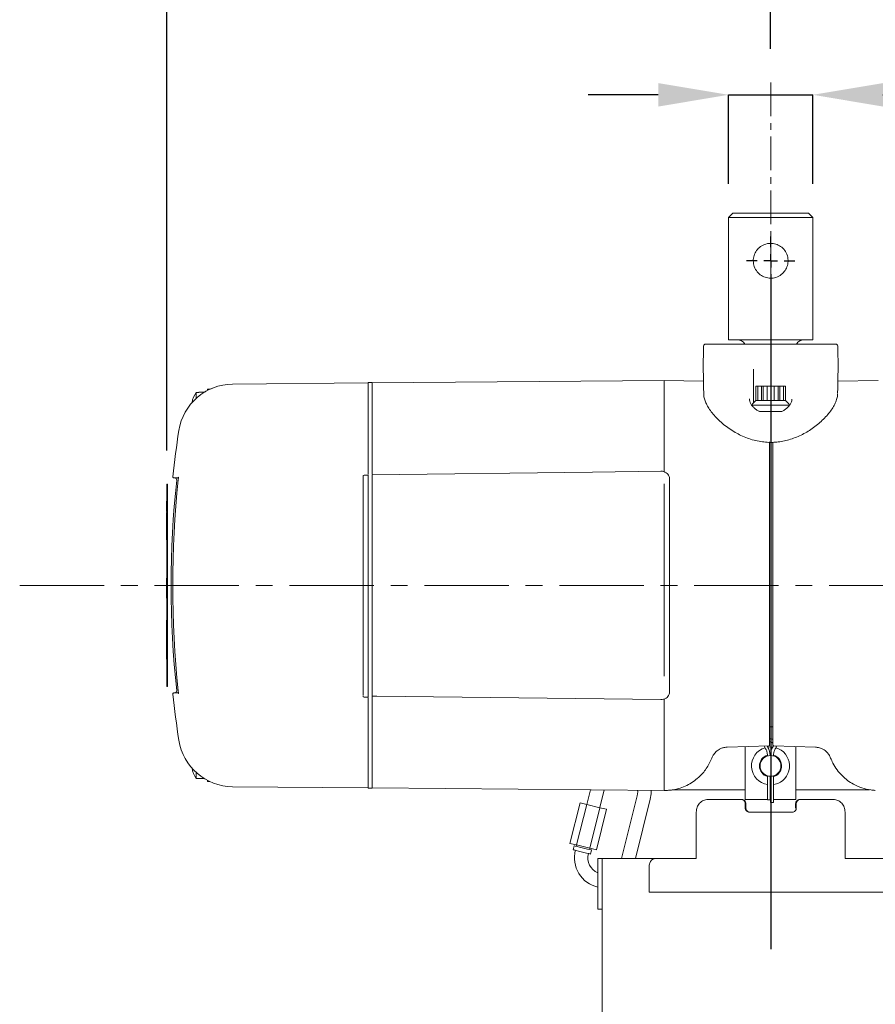
# Model space of a CAD drawing. Units: inches. Extents: x 0 to 130, y 0 to 86.
# Drawn here: x 32 to 45, y 54 to 68 of the extents above; entities that cross this region are included whole.
import ezdxf

# ---------------------------------------------------------------- set-up
doc = ezdxf.new("R2010")
doc.units = ezdxf.units.IN
doc.header["$MEASUREMENT"] = 0
doc.header["$PDSIZE"] = -1
doc.linetypes.add('CENTER', pattern=[2, 1.25, -0.25, 0.25, -0.25])
doc.linetypes.add('CENTERX2', pattern=[0.8, 0.5, -0.1, 0.1, -0.1])
doc.layers.add('SLD-0', color=7, linetype='Continuous')
doc.styles.add('SLDTEXTSTYLE1', font='TXT', dxfattribs={"width": 0.75})
doc.styles.get("Standard").update_dxf_attribs({"font": 'ARIAL.TTF'})
doc.dimstyles.new('SLDDIMSTYLE0', dxfattribs={"dimscale": 8, "dimtxt": 0.125, "dimasz": 0.13, "dimexe": 0, "dimexo": 0.0625, "dimgap": 0.03125, "dimtad": 0, "dimtih": 1, "dimtoh": 1, "dimdec": 4, "dimrnd": 1e-09, "dimzin": 12, "dimdsep": 46, "dimlunit": 5, "dimtxsty": 'SLDTEXTSTYLE1', "dimcen": 0.09, "dimadec": 0, "dimazin": 3, "dimtfac": 1, "dimtdec": 4, "dimtmove": 0, "dimatfit": 0, "dimfxl": 1, "dimfrac": 2, "dimtolj": 1, "dimtzin": 12, "dimarcsym": 0})

# ---------------------------------------------------------------- blocks, each defined once
blk = doc.blocks.new('*D12')
at = {"layer": 'Defpoints', "color": 0}
for p in [(44.175, 67.366), (42.925, 65.548), (44.175, 65.548)]:
    blk.add_point(p, dxfattribs=at)
at = {"layer": 'SLD-0', "color": 0, "lineweight": -2}
for p, q in [((41.885, 67.366), (40.845, 67.366)), ((42.925, 66.048), (42.925, 67.366)), ((42.925, 67.366), (44.175, 67.366)), ((44.175, 66.048), (44.175, 67.366)), ((45.215, 67.366), (47.566, 67.366))]:
    blk.add_line(p, q, dxfattribs=at)
at = {"layer": 'SLD-0', "color": 0}
for points in [[(41.885, 67.539), (41.885, 67.192), (42.925, 67.366)], [(45.215, 67.539), (45.215, 67.192), (44.175, 67.366)]]:
    blk.add_solid(points, dxfattribs=at)
at = {"layer": 'SLD-0', "color": 0, "insert": (50.1, 67.904), "char_height": 1, "attachment_point": 2}
blk.add_mtext('\\A1;%%c1 1/4"', dxfattribs=at)
blk = doc.blocks.new('*D13')
at = {"layer": 'Defpoints', "color": 0}
for p in [(34.597, 71.557), (43.55, 67.548), (34.597, 61.597)]:
    blk.add_point(p, dxfattribs=at)
at = {"layer": 'SLD-0', "color": 0, "lineweight": -2}
for p, q in [((34.597, 62.097), (34.597, 71.557)), ((35.637, 71.557), (36.436, 71.557)), ((42.51, 71.557), (41.971, 71.557)), ((43.55, 68.048), (43.55, 71.557))]:
    blk.add_line(p, q, dxfattribs=at)
at = {"layer": 'SLD-0', "color": 0}
for points in [[(35.637, 71.73), (35.637, 71.384), (34.597, 71.557)], [(42.51, 71.73), (42.51, 71.384), (43.55, 71.557)]]:
    blk.add_solid(points, dxfattribs=at)
at = {"layer": 'SLD-0', "color": 0, "insert": (39.203, 72.074), "char_height": 1, "attachment_point": 2}
blk.add_mtext('\\A1;8 15/16"', dxfattribs=at)
blk = doc.blocks.new('*D14')
at = {"layer": 'Defpoints', "color": 0}
for p in [(55.359, 71.557), (43.55, 67.548), (55.359, 61.847)]:
    blk.add_point(p, dxfattribs=at)
at = {"layer": 'SLD-0', "color": 0, "lineweight": -2}
for p, q in [((43.55, 68.048), (43.55, 71.557)), ((44.59, 71.557), (46.27, 71.557)), ((54.319, 71.557), (52.487, 71.557)), ((55.359, 62.347), (55.359, 71.557))]:
    blk.add_line(p, q, dxfattribs=at)
at = {"layer": 'SLD-0', "color": 0}
for points in [[(44.59, 71.73), (44.59, 71.384), (43.55, 71.557)], [(54.319, 71.73), (54.319, 71.384), (55.359, 71.557)]]:
    blk.add_solid(points, dxfattribs=at)
at = {"layer": 'SLD-0', "color": 0, "insert": (49.379, 72.074), "char_height": 1, "attachment_point": 2}
blk.add_mtext('\\A1;11 13/16"', dxfattribs=at)
blk = doc.blocks.new('SW_CENTERMARKSYMBOL_0')
at = {"layer": 'SLD-0', "color": 0}
for p, q in [((0, 0.025), (0, 0.0447)), ((-0.025, 0), (-0.0447, 0)), ((0, 0), (-0.0125, 0)), ((0, 0), (0, 0.0125)), ((0, 0), (0, -0.0125)), ((0, 0), (0.0125, 0)), ((0.025, 0), (0.0447, 0))]:
    blk.add_line(p, q, dxfattribs=at)
at = {"layer": 'SLD-0', "color": 0, "linetype": 'CENTER'}
blk.add_line((0, -0.025), (0, -3.045), dxfattribs=at)

msp = doc.modelspace()

# ---------------------------------------------------------------- linework, layer by layer
at = {"color": 7, "linetype": 'Continuous', "lineweight": 15}
for p, q in [((42.98776, 65.61021), (42.92526, 65.54771)), ((42.92526, 65.54771), (42.92526, 63.73521)), ((43.55026, 65.54771), (42.92526, 65.54771)), ((42.98776, 65.61021), (43.55026, 65.61021)), ((43.55026, 65.61021), (44.11276, 65.61021)), ((44.17526, 65.54771), (43.55026, 65.54771)), ((44.17526, 65.54771), (44.11276, 65.61021)), ((44.17526, 63.73521), (44.17526, 65.54771)), ((42.5524, 63.48329), (42.55517, 63.64225)), ((42.58617, 63.67271), (42.58719, 63.67271)), ((42.58719, 63.67271), (42.79896, 63.67271)), ((42.79896, 63.67271), (43.30467, 63.67271)), ((42.92526, 63.73521), (44.17526, 63.73521)), ((43.30467, 63.67271), (43.79585, 63.67271)), ((43.79585, 63.67271), (44.30156, 63.67271)), ((44.30156, 63.67271), (44.51332, 63.67271)), ((44.51332, 63.67271), (44.51435, 63.67271)), ((44.54534, 63.64225), (44.54812, 63.48329)), ((42.55614, 63.02368), (42.55285, 63.21222)), ((43.29809, 63.29871), (43.29809, 62.80449)), ((37.58526, 63.09688), (35.57318, 63.07932)), ((37.64526, 63.10335), (37.58526, 63.10335)), ((37.58526, 63.10335), (37.58526, 61.74725)), ((37.64526, 63.09739), (41.97226, 63.13515)), ((37.64526, 63.10335), (37.64526, 61.7445)), ((41.97226, 63.13515), (41.97226, 61.77812)), ((42.55437, 63.12499), (41.97226, 63.13515)), ((42.55759, 62.94083), (42.55614, 63.02368)), ((43.3326, 63.04771), (43.3326, 62.83771)), ((43.3326, 63.04771), (43.36176, 63.04771)), ((43.36176, 63.04771), (43.36176, 62.83771)), ((43.36176, 63.04771), (43.41226, 63.04771)), ((43.41226, 63.04771), (43.41226, 62.83771)), ((43.41226, 63.04771), (43.44143, 63.04771)), ((43.44143, 63.04771), (43.44143, 62.83771)), ((43.44143, 63.04771), (43.49975, 63.04771)), ((43.49975, 63.04771), (43.49975, 62.83771)), ((43.49975, 63.04771), (43.55026, 63.04771)), ((43.55026, 63.04771), (43.55026, 62.83771)), ((43.55026, 63.04771), (43.60076, 63.04771)), ((43.60076, 63.04771), (43.60076, 62.83771)), ((43.60076, 63.04771), (43.65909, 63.04771)), ((43.65909, 63.04771), (43.65909, 62.83771)), ((43.65909, 63.04771), (43.68825, 63.04771)), ((43.68825, 63.04771), (43.68825, 62.83771)), ((43.68825, 63.04771), (43.73876, 63.04771)), ((43.73876, 63.04771), (43.73876, 62.83771)), ((43.73876, 63.04771), (43.76792, 63.04771)), ((43.76792, 63.04771), (43.76792, 62.83771)), ((44.54293, 62.94083), (44.54437, 63.02368)), ((44.54614, 63.12469), (45.14526, 63.13515)), ((35.03351, 62.86785), (35.03351, 62.95672)), ((35.07551, 62.95672), (35.03351, 62.95672)), ((35.15661, 62.96015), (35.07551, 62.96015)), ((35.07551, 62.96015), (35.07551, 62.95672)), ((35.23673, 63.00315), (35.20351, 63.00315)), ((35.20351, 62.98892), (35.20351, 63.00315)), ((43.23752, 62.86122), (43.23833, 62.85679)), ((43.26926, 62.76771), (43.83126, 62.76771)), ((43.3326, 62.83771), (43.36176, 62.83771)), ((43.36176, 62.83771), (43.44143, 62.83771)), ((43.44143, 62.83771), (43.55026, 62.83771)), ((43.55026, 62.83771), (43.65909, 62.83771)), ((43.65909, 62.83771), (43.73876, 62.83771)), ((43.73876, 62.83771), (43.76792, 62.83771)), ((43.39175, 62.67271), (43.70876, 62.67271)), ((43.53526, 62.22257), (43.53526, 57.78708)), ((43.58226, 57.78708), (43.58226, 62.22089)), ((37.58525, 61.73155), (37.52257, 61.73079)), ((37.58526, 61.73162), (37.58526, 61.73546)), ((37.58526, 61.71687), (37.58526, 58.4548)), ((37.64526, 61.70915), (37.64526, 61.72314)), ((34.59726, 60.20652), (34.59726, 61.59715)), ((34.60726, 61.59715), (34.59726, 61.59715)), ((34.60726, 58.59715), (34.60726, 61.59715)), ((37.50713, 58.46394), (37.50713, 61.70784)), ((37.64526, 61.66634), (37.64526, 61.65815)), ((37.64526, 61.66127), (37.64526, 58.74043)), ((41.97226, 58.79621), (41.97226, 61.60013)), ((42.05026, 61.67804), (42.05026, 58.51626)), ((34.59626, 61.35333), (34.59726, 61.35333)), ((34.59626, 61.34532), (34.59726, 61.34532)), ((34.59626, 61.34532), (34.59626, 61.19195)), ((34.59626, 61.18506), (34.59726, 61.18506)), ((34.59626, 61.17705), (34.59726, 61.17705)), ((34.59626, 61.17705), (34.59626, 60.77303)), ((34.59626, 60.54403), (34.59726, 60.54403)), ((34.59626, 59.90965), (34.59626, 60.20652)), ((34.59626, 60.20652), (34.59726, 60.20652)), ((34.59626, 59.90965), (34.59726, 59.90965)), ((34.59726, 58.59715), (34.59726, 59.90965)), ((34.59626, 59.58152), (34.59626, 59.0034)), ((34.59626, 59.58152), (34.59726, 59.58152)), ((34.59626, 59.0034), (34.59726, 59.0034)), ((34.59626, 58.99599), (34.59726, 58.99599)), ((37.64526, 58.74043), (37.64526, 58.56092)), ((34.60726, 58.59715), (34.59726, 58.59715)), ((37.52257, 58.44111), (37.58526, 58.44035)), ((37.58526, 58.43307), (37.58526, 57.09095)), ((37.64526, 58.47116), (37.64526, 58.48515)), ((37.64526, 58.45037), (37.64526, 57.09095)), ((41.97226, 58.41618), (41.97226, 57.05915)), ((43.53526, 58.0028), (43.58226, 58.0028)), ((43.54711, 57.78031), (43.53516, 57.77777)), ((43.52561, 57.72181), (42.90346, 57.70009)), ((43.17309, 56.92271), (43.17309, 57.7095)), ((43.46953, 57.6873), (43.47568, 57.67667)), ((43.49711, 57.72082), (43.50216, 57.70833)), ((43.50216, 57.70833), (43.50831, 57.6977)), ((43.5045, 57.72107), (43.50961, 57.70835)), ((43.50961, 57.70835), (43.5134, 57.70181)), ((43.57891, 57.69789), (43.58501, 57.70856)), ((43.58501, 57.70856), (43.59021, 57.72202)), ((44.21405, 57.70009), (43.59191, 57.72181)), ((43.61911, 57.67706), (43.62521, 57.68773)), ((43.92309, 56.92271), (43.92309, 57.71025)), ((43.50267, 57.57669), (43.50269, 57.57012)), ((43.59269, 57.57037), (43.59267, 57.57693)), ((35.03351, 57.23757), (35.03351, 57.32644)), ((35.03351, 57.23757), (35.07551, 57.23757)), ((35.07551, 57.23757), (35.07551, 57.23415)), ((35.07551, 57.23415), (35.15661, 57.23415)), ((35.20351, 57.19115), (35.20351, 57.20395)), ((35.20351, 57.19115), (35.23673, 57.19115)), ((43.5035, 57.27504), (43.50447, 56.92028)), ((43.5418, 57.26858), (43.54275, 56.92038)), ((43.54778, 57.26846), (43.54884, 56.8804)), ((43.59458, 56.88052), (43.5935, 57.27529)), ((43.59352, 57.26512), (43.61071, 57.27113)), ((37.58526, 57.09742), (35.57318, 57.11498)), ((37.64526, 57.09095), (37.58526, 57.09095)), ((37.64526, 57.09691), (41.97226, 57.05915)), ((40.87785, 57.0687), (40.82395, 56.85251)), ((41.01801, 56.80412), (41.08353, 57.0669)), ((42.00791, 57.05977), (41.97226, 57.05915)), ((42.10183, 57.0694), (43.17309, 57.0694)), ((43.92309, 57.0694), (45.01568, 57.0694)), ((41.57233, 56.97716), (41.34118, 56.05006)), ((41.54731, 56.05006), (41.76639, 56.92877)), ((43.11217, 56.92507), (42.62104, 56.92507)), ((43.12493, 56.92507), (43.11217, 56.92507)), ((43.17309, 56.92271), (43.50446, 56.92271)), ((43.54275, 56.92038), (43.54873, 56.9204)), ((43.59446, 56.92271), (43.92309, 56.92271)), ((43.97788, 56.92507), (43.9907, 56.92507)), ((44.47947, 56.92507), (43.9907, 56.92507)), ((40.57492, 56.27562), (40.72491, 56.8772)), ((40.67295, 56.25117), (40.82294, 56.85276)), ((40.82294, 56.85276), (40.72491, 56.8772)), ((41.01901, 56.80387), (40.82294, 56.85276)), ((40.86902, 56.20229), (41.01901, 56.80387)), ((40.96706, 56.17784), (41.11705, 56.77943)), ((41.11705, 56.77943), (41.01901, 56.80387)), ((43.17228, 56.79756), (43.17228, 56.86507)), ((43.18329, 56.79756), (43.17228, 56.79756)), ((43.18329, 56.79756), (43.18329, 56.86507)), ((43.91952, 56.86507), (43.91952, 56.79756)), ((43.91952, 56.86507), (43.9306, 56.86507)), ((43.9306, 56.86507), (43.9306, 56.79756)), ((42.44675, 56.73807), (42.44675, 56.05006)), ((43.87028, 56.73757), (43.23261, 56.73757)), ((44.65377, 56.05006), (44.65377, 56.73807)), ((40.67295, 56.25117), (40.57492, 56.27562)), ((40.63807, 56.23926), (40.62355, 56.18104)), ((40.6546, 56.1733), (40.65412, 56.17136)), ((40.67396, 56.25092), (40.66912, 56.23152)), ((40.86902, 56.20229), (40.67295, 56.25117)), ((40.86318, 56.18313), (40.86802, 56.20254)), ((40.96706, 56.17784), (40.86902, 56.20229)), ((40.87971, 56.11717), (40.89423, 56.17539)), ((40.84818, 56.12297), (40.84866, 56.12491)), ((41.05026, 56.05006), (40.98776, 56.05006)), ((40.98776, 55.30007), (40.98776, 56.05006)), ((41.05026, 55.30007), (41.05026, 56.05006)), ((41.05026, 56.05006), (41.84049, 56.05006)), ((42.44675, 56.05006), (41.84049, 56.05006)), ((45.26002, 56.05006), (44.65377, 56.05006)), ((41.74776, 55.92506), (41.74776, 55.55006)), ((45.35276, 55.55006), (41.74776, 55.55006)), ((40.98776, 55.30007), (41.05026, 55.30007)), ((41.05026, 55.30007), (41.05026, 43.92506))]:
    msp.add_line(p, q, dxfattribs=at)
at = {"color": 7, "linetype": 'Continuous', "lineweight": 15, "flags": 128}
for points in [[(44.54766, 63.21222), (44.54677, 63.16102), (44.54567, 63.09809), (44.54437, 63.02368)], [(41.92407, 61.78859), (40.90705, 61.77653), (37.64526, 61.73773)], [(34.76524, 61.68946), (34.76443, 61.68947), (34.74813, 61.68961), (34.73433, 61.68973), (34.72304, 61.68983), (34.71425, 61.68991), (34.70797, 61.68996), (34.70421, 61.69), (34.70295, 61.69001)], [(34.70295, 58.50429), (34.70421, 58.5043), (34.70797, 58.50433), (34.71425, 58.50439), (34.72304, 58.50446), (34.73433, 58.50456), (34.74813, 58.50468), (34.76443, 58.50483), (34.76706, 58.50485)], [(37.64525, 58.45654), (37.71069, 58.45576), (41.92407, 58.40572)], [(43.58125, 57.70199), (43.56411, 57.7035), (43.5134, 57.70181)], [(41.57839, 57.06259), (41.5797, 57.03649), (41.57233, 56.97716)], [(41.76639, 56.92877), (41.77891, 57.01049), (41.77907, 57.06083)], [(43.59385, 57.1452), (43.59495, 57.14539), (43.65549, 57.16277)], [(43.50447, 56.92028), (43.50638, 56.92028), (43.51416, 56.9203), (43.52688, 56.92034), (43.54275, 56.92038)], [(43.59458, 56.88052), (43.59442, 56.88052), (43.58992, 56.88051), (43.57977, 56.88048), (43.56541, 56.88044), (43.54884, 56.8804)], [(40.62355, 56.18104), (40.6253, 56.1806), (40.63899, 56.17719), (40.66489, 56.17073), (40.70018, 56.16193), (40.74106, 56.15174), (40.78307, 56.14127), (40.82169, 56.13164), (40.8527, 56.12391), (40.87277, 56.1189), (40.87971, 56.11717), (40.87971, 56.11717)], [(40.63807, 56.23926), (40.63982, 56.23882), (40.65351, 56.23541), (40.6794, 56.22895), (40.7147, 56.22015), (40.75557, 56.20996), (40.79759, 56.19948), (40.8362, 56.18986), (40.86722, 56.18212), (40.88729, 56.17712), (40.89423, 56.17539), (40.89423, 56.17539)]]:
    msp.add_lwpolyline(points, dxfattribs=at)
at = {"color": 7, "linetype": 'Continuous', "lineweight": 15}
msp.add_circle((43.54809, 57.42271), 0.15425, dxfattribs=at)
for centre, radius, start, end in [((42.58617, 63.64171), 0.031, 90, 179), ((43.05776, 63.61021), 0.125, 30, 90), ((44.04276, 63.61021), 0.125, 90, 150), ((44.51435, 63.64171), 0.031, 1, 90), ((35.58027, 62.26685), 0.8125, 90.5, 171.203218), ((35.31978, 62.75315), 0.35127, 144.582134, 171.330202), ((43.55026, 62.5771), 0.33955, 129.869145, 145.850612), ((43.55026, 62.5771), 0.33955, 34.149388, 50.130855), ((43.39175, 62.70357), 0.03087, 240.981493, 269.997204), ((43.70876, 62.70358), 0.03087, 270.003055, 299.017975), ((49.60088, 60.09715), 15, 171.203218, 173.837765), ((37.52276, 61.71521), 0.01563, 90.89944, 180.003639), ((49.60088, 60.09715), 14.9375, 174.012112, 185.987888), ((49.61476, 60.09715), 14.92889, 173.992111, 186.007889), ((34.70309, 61.70563), 0.01563, 173.837765, 269.5), ((34.7138, 61.65866), 0.03125, 354.012112, 89.5), ((34.70309, 58.48866), 0.01563, 90.5, 186.162235), ((34.7138, 58.53563), 0.03125, 270.5, 5.987888), ((49.60088, 60.09715), 15, 186.162235, 188.796782), ((37.52276, 58.45669), 0.01563, 180.000102, 269.31601), ((35.58027, 57.92745), 0.8125, 188.796782, 269.5), ((43.5435, 57.73267), 0.04777, 34.766379, 100.093305), ((43.54809, 57.42271), 0.28125, 106.550712, 260.949977), ((43.29831, 57.57615), 0.24264, 0.151494, 30.063441), ((43.52526, 57.7318), 0.01, 272, 0), ((43.78957, 57.57749), 0.24264, 150.25042, 180.162239), ((43.59226, 57.7318), 0.01, 180, 268), ((43.54809, 57.42271), 0.28125, 292.448281, 73.783258), ((43.54809, 57.42271), 0.164, 106.392496, 254.231193), ((43.54809, 57.42271), 0.1565, 106.867606, 253.44614), ((43.54809, 57.42271), 0.1565, 0, 73.44614), ((43.54809, 57.42271), 0.164, 292.448281, 74.067634), ((35.31978, 57.44115), 0.35127, 188.669798, 215.417866), ((43.54809, 57.42271), 0.1565, 286.867606, 0), ((42.00355, 57.30973), 0.25, 271, 272.837144), ((41.08881, 56.06298), 0.448, 166, 256.963621), ((41.08881, 56.06298), 0.248, 166, 245.953327)]:
    msp.add_arc(centre, radius, start, end, dxfattribs=at)
for points, knots in [([(43.55026, 64.64908), (43.52254, 64.6517), (43.46716, 64.65694), (43.39272, 64.69748), (43.33312, 64.75875), (43.29616, 64.83887), (43.28838, 64.92581), (43.30787, 65.00695), (43.35075, 65.07766), (43.41626, 65.13343), (43.49899, 65.16505), (43.58574, 65.16714), (43.6655, 65.14266), (43.73396, 65.09472), (43.78543, 65.02499), (43.81108, 64.9404), (43.80728, 64.85468), (43.7782, 64.77748), (43.72608, 64.71184), (43.65257, 64.66473), (43.58886, 64.64973), (43.55485, 64.64916), (43.55026, 64.64908)], [0, 0, 0, 0, 0.05071163, 0.10133626, 0.15425426, 0.20967744, 0.26242699, 0.31125103, 0.36113825, 0.41515174, 0.4703228, 0.52204212, 0.57127859, 0.62206653, 0.67641563, 0.73142172, 0.78224726, 0.83083316, 0.88232851, 0.93746392, 0.99156071, 1, 1, 1, 1]), ([(42.55027, 63.36168), (42.55032, 63.36458), (42.5505, 63.37469), (42.55085, 63.39472), (42.5513, 63.42054), (42.55178, 63.44775), (42.55211, 63.46684), (42.55233, 63.47939), (42.5524, 63.48329)], [0, 0, 0, 0, 0.11592364, 0.40423833, 0.70191315, 0.82272555, 0.94494354, 1, 1, 1, 1]), ([(44.54812, 63.48329), (44.54823, 63.47669), (44.54849, 63.46188), (44.54893, 63.43657), (44.54962, 63.39696), (44.54998, 63.37649), (44.55024, 63.36168)], [0, 0, 0, 0, 0.09308146, 0.20910809, 0.42731357, 1, 1, 1, 1]), ([(42.55026, 63.36071), (42.55026, 63.36071), (42.55026, 63.36072), (42.55026, 63.36085), (42.55026, 63.36103), (42.55027, 63.36131), (42.55027, 63.3615), (42.55027, 63.36164), (42.55027, 63.36168)], [0, 0, 0, 0, 0.32479031, 0.54979507, 0.78910626, 0.88513449, 0.96427306, 1, 1, 1, 1]), ([(42.55285, 63.21222), (42.55235, 63.24059), (42.5516, 63.28392), (42.5506, 63.341), (42.55026, 63.36071)], [0, 0, 0, 0, 0.65472401, 1, 1, 1, 1]), ([(44.55026, 63.36071), (44.54991, 63.341), (44.54892, 63.28392), (44.54816, 63.24059), (44.54766, 63.21222)], [0, 0, 0, 0, 0.345275993, 1, 1, 1, 1]), ([(44.55024, 63.36168), (44.55024, 63.36159), (44.55024, 63.3614), (44.55025, 63.36112), (44.55026, 63.36073), (44.55026, 63.36072), (44.55026, 63.36071)], [0, 0, 0, 0, 0.07619617, 0.17569441, 0.36293275, 1, 1, 1, 1]), ([(35.14793, 62.95477), (35.16152, 62.96299), (35.18818, 62.97911), (35.22593, 62.9983), (35.2561, 63.01206), (35.2769, 63.02062), (35.27963, 63.02169), (35.28098, 63.02222)], [0, 0, 0, 0, 0.22082404, 0.43333948, 0.62894067, 0.81603146, 1, 1, 1, 1]), ([(42.55799, 62.93945), (42.55786, 62.93771), (42.5564, 62.91758), (42.56439, 62.87695), (42.5823, 62.81711), (42.61337, 62.75349), (42.65617, 62.68693), (42.71071, 62.61866), (42.77591, 62.54984), (42.85071, 62.48273), (42.93389, 62.41972), (43.02019, 62.36516), (43.11002, 62.31782), (43.20277, 62.27908), (43.30135, 62.24814), (43.40071, 62.22705), (43.49873, 62.21624), (43.59382, 62.21596), (43.68632, 62.22528), (43.77766, 62.24303), (43.86881, 62.26922), (43.95867, 62.30351), (44.04498, 62.34551), (44.12832, 62.3945), (44.20802, 62.44994), (44.28308, 62.5114), (44.3513, 62.57683), (44.41158, 62.64439), (44.46253, 62.71309), (44.50277, 62.78197), (44.52857, 62.84732), (44.54128, 62.89669), (44.54142, 62.92291), (44.54146, 62.92979)], [0, 0, 0, 0, 0.00298935, 0.03455538, 0.06828833, 0.10427915, 0.14192647, 0.18039046, 0.21901396, 0.25744994, 0.29508378, 0.33156303, 0.3623533, 0.39539062, 0.42746478, 0.45831263, 0.48780212, 0.51601162, 0.54328257, 0.57124696, 0.60046662, 0.63087468, 0.66216035, 0.69395774, 0.72860281, 0.7643666, 0.80126848, 0.83923905, 0.87781604, 0.91680383, 0.95534743, 0.98827855, 1, 1, 1, 1]), ([(43.37763, 62.6762), (43.37749, 62.67625), (43.3607, 62.68357), (43.33276, 62.70335), (43.29464, 62.73463), (43.26481, 62.77031), (43.24441, 62.80725), (43.23457, 62.83795), (43.23557, 62.8546), (43.2359, 62.86026)], [0, 0, 0, 0, 0.00128469, 0.1600609, 0.33124612, 0.51370547, 0.70387519, 0.89942592, 1, 1, 1, 1]), ([(43.86458, 62.8567), (43.86455, 62.84932), (43.86448, 62.83004), (43.85093, 62.79571), (43.82559, 62.75622), (43.78983, 62.72031), (43.75536, 62.69353), (43.73107, 62.68131), (43.72335, 62.67742)], [0, 0, 0, 0, 0.13193729, 0.34445355, 0.5497446, 0.74894869, 0.92019017, 1, 1, 1, 1]), ([(37.50713, 61.70784), (37.50713, 61.70886), (37.50713, 61.71061), (37.50713, 61.71172), (37.50713, 61.71219)], [0, 0, 0, 0, 0.57684663, 1, 1, 1, 1]), ([(37.58526, 61.7312), (37.58526, 61.73131), (37.58526, 61.73177), (37.58526, 61.72891), (37.58526, 61.72365), (37.58526, 61.71883), (37.58526, 61.71687)], [0, 0, 0, 0, 0.10773462, 0.43972346, 0.77170095, 1, 1, 1, 1]), ([(37.64526, 61.72314), (37.64526, 61.72594), (37.64526, 61.73154), (37.64526, 61.73626), (37.64526, 61.73833), (37.64526, 61.73775), (37.64526, 61.73774)], [0, 0, 0, 0, 0.3320349, 0.66407359, 0.99611036, 1, 1, 1, 1]), ([(37.64526, 61.66634), (37.64526, 61.66843), (37.64526, 61.67261), (37.64526, 61.68197), (37.64526, 61.69233), (37.64526, 61.70182), (37.64526, 61.70702), (37.64526, 61.70915)], [0, 0, 0, 0, 0.21332371, 0.42665408, 0.63996883, 0.85328175, 1, 1, 1, 1]), ([(42.05019, 61.67807), (42.04902, 61.68974), (42.04668, 61.71313), (42.02808, 61.74426), (42.00065, 61.76902), (41.96582, 61.78403), (41.93873, 61.79026), (41.92491, 61.78838), (41.92404, 61.78827)], [0, 0, 0, 0, 0.1945315, 0.38991483, 0.58545965, 0.78391503, 0.98646561, 1, 1, 1, 1]), ([(34.76939, 61.69923), (34.76938, 61.69925), (34.76936, 61.69936), (34.76959, 61.69777), (34.76978, 61.69369), (34.76973, 61.68517), (34.76899, 61.67226), (34.76804, 61.66127), (34.76733, 61.65566), (34.76727, 61.65521)], [0, 0, 0, 0, 0.028756965, 0.121771638, 0.262318685, 0.466362206, 0.710419606, 0.976361366, 1, 1, 1, 1]), ([(37.64526, 61.65815), (37.64526, 61.65606), (37.64526, 61.65188), (37.64526, 61.64252), (37.64526, 61.63216), (37.64526, 61.62289), (37.64526, 61.61783), (37.64526, 61.61589)], [0, 0, 0, 0, 0.21610727, 0.43221864, 0.64831982, 0.86441616, 1, 1, 1, 1]), ([(37.64526, 58.80219), (37.64526, 58.79891), (37.64526, 58.79234), (37.64526, 58.78129), (37.64526, 58.77488), (37.64526, 58.77156)], [0, 0, 0, 0, 0.325573571, 0.651146898, 1, 1, 1, 1]), ([(41.97226, 58.79621), (41.97241, 58.78922), (41.97274, 58.77427), (41.97298, 58.76038), (41.97311, 58.75298)], [0, 0, 0, 0, 0.46789864, 1, 1, 1, 1]), ([(37.64526, 58.74043), (37.64526, 58.7437), (37.64526, 58.75025), (37.64526, 58.76092), (37.64526, 58.76792), (37.64526, 58.77119), (37.64526, 58.77156)], [0, 0, 0, 0, 0.31994332, 0.63988528, 0.95981317, 1, 1, 1, 1]), ([(34.76775, 58.5346), (34.76787, 58.53352), (34.76861, 58.52704), (34.76946, 58.51525), (34.76984, 58.50311), (34.76966, 58.49704), (34.76934, 58.49489), (34.76939, 58.49506), (34.76939, 58.4951)], [0, 0, 0, 0, 0.05875951, 0.35234425, 0.64331331, 0.85018143, 0.96641128, 1, 1, 1, 1]), ([(37.64526, 58.56092), (37.64526, 58.55774), (37.64526, 58.55138), (37.64526, 58.54071), (37.64526, 58.53083), (37.64526, 58.52572), (37.64526, 58.5233)], [0, 0, 0, 0, 0.25618727, 0.51237724, 0.76855599, 1, 1, 1, 1]), ([(37.64526, 58.48515), (37.64526, 58.4883), (37.64526, 58.4946), (37.64526, 58.50527), (37.64526, 58.51541), (37.64526, 58.5207), (37.64526, 58.5233)], [0, 0, 0, 0, 0.25244207, 0.50488346, 0.75731539, 1, 1, 1, 1]), ([(41.92414, 58.40576), (41.93729, 58.40665), (41.96391, 58.40844), (42.00022, 58.42511), (42.02951, 58.45092), (42.04655, 58.48402), (42.05269, 58.51045), (42.04954, 58.52367), (42.0492, 58.52512)], [0, 0, 0, 0, 0.19303316, 0.39050538, 0.58851395, 0.78441293, 0.97644038, 1, 1, 1, 1]), ([(37.58526, 58.4548), (37.58526, 58.45204), (37.58526, 58.4465), (37.58526, 58.44131), (37.58526, 58.44066), (37.58526, 58.44034)], [0, 0, 0, 0, 0.33507961, 0.67015842, 1, 1, 1, 1]), ([(37.64526, 58.45696), (37.64526, 58.45685), (37.64526, 58.45648), (37.64526, 58.45954), (37.64526, 58.46483), (37.64526, 58.46942), (37.64526, 58.47116)], [0, 0, 0, 0, 0.13162717, 0.46407298, 0.79652654, 1, 1, 1, 1]), ([(43.58226, 57.81423), (43.58031, 57.81541), (43.56882, 57.82232), (43.55129, 57.82474), (43.5379, 57.82118), (43.53526, 57.82048)], [0, 0, 0, 0, 0.14089199, 0.83076251, 1, 1, 1, 1]), ([(43.53526, 57.78708), (43.53526, 57.77118), (43.53526, 57.73936), (43.53526, 57.73432), (43.53526, 57.7318)], [0, 0, 0, 0, 0.49982218, 1, 1, 1, 1]), ([(43.58226, 57.7318), (43.58226, 57.73432), (43.58226, 57.73935), (43.58226, 57.77117), (43.58226, 57.78708)], [0, 0, 0, 0, 0.49980058, 1, 1, 1, 1]), ([(42.90346, 57.70009), (42.8916, 57.69917), (42.87212, 57.69767), (42.83593, 57.68933), (42.80819, 57.67834), (42.76985, 57.65746), (42.73045, 57.62525), (42.69644, 57.58166), (42.68471, 57.55387), (42.67884, 57.53996)], [0, 0, 0, 0, 0.06133216, 0.10070502, 0.21215736, 0.26251909, 0.45325275, 0.72623314, 1, 1, 1, 1]), ([(43.45991, 57.71952), (43.46041, 57.71364), (43.46139, 57.70222), (43.46687, 57.69217), (43.46953, 57.6873)], [0, 0, 0, 0, 0.51492503, 1, 1, 1, 1]), ([(43.47568, 57.67667), (43.47936, 57.66974), (43.49081, 57.64818), (43.50079, 57.61413), (43.50214, 57.58712), (43.50267, 57.57669)], [0, 0, 0, 0, 0.2251005, 0.70076636, 1, 1, 1, 1]), ([(43.59267, 57.57693), (43.59294, 57.58478), (43.59377, 57.6092), (43.60209, 57.64369), (43.61437, 57.66776), (43.61911, 57.67706)], [0, 0, 0, 0, 0.22512686, 0.70062074, 1, 1, 1, 1]), ([(43.62521, 57.68773), (43.62905, 57.69488), (43.6346, 57.70521), (43.63484, 57.71676), (43.63491, 57.72031)], [0, 0, 0, 0, 0.69326667, 1, 1, 1, 1]), ([(44.43867, 57.53996), (44.43581, 57.54686), (44.42881, 57.56372), (44.41194, 57.59337), (44.38151, 57.63004), (44.33928, 57.66476), (44.28596, 57.68848), (44.24438, 57.69803), (44.22298, 57.69948), (44.21405, 57.70009)], [0, 0, 0, 0, 0.13873411, 0.338956255, 0.538878735, 0.759752577, 0.889212637, 0.953813428, 1, 1, 1, 1]), ([(42.67884, 57.53996), (42.65339, 57.4857), (42.6019, 57.37594), (42.49979, 57.26413), (42.39967, 57.18517), (42.30654, 57.13175), (42.20805, 57.09236), (42.11995, 57.07112), (42.05897, 57.06292), (42.02322, 57.06039), (42.01782, 57.06013), (42.01592, 57.06004)], [0, 0, 0, 0, 0.18361691, 0.3714348, 0.49494811, 0.61847608, 0.74521506, 0.87196181, 0.94140983, 0.97948552, 1, 1, 1, 1]), ([(45.10159, 57.06004), (45.09952, 57.06014), (45.08931, 57.06062), (45.00604, 57.06784), (44.90375, 57.09311), (44.78579, 57.1434), (44.68808, 57.2066), (44.60611, 57.27716), (44.53282, 57.36247), (44.47628, 57.45117), (44.44951, 57.51437), (44.43867, 57.53996)], [0, 0, 0, 0, 0.02068097, 0.10200332, 0.26349371, 0.42654699, 0.54695936, 0.66735692, 0.79147359, 0.91555795, 1, 1, 1, 1]), ([(42.62104, 56.92507), (42.59794, 56.92226), (42.55184, 56.91667), (42.49443, 56.87355), (42.4545, 56.81172), (42.44933, 56.76259), (42.44675, 56.73807)], [0, 0, 0, 0, 0.251686832, 0.502389991, 0.751692847, 1, 1, 1, 1]), ([(43.17228, 56.86507), (43.17137, 56.87293), (43.16955, 56.8887), (43.15559, 56.90854), (43.13572, 56.92237), (43.12003, 56.92417), (43.11217, 56.92507)], [0, 0, 0, 0, 0.24830062, 0.49760156, 0.74830695, 1, 1, 1, 1]), ([(43.18329, 56.86507), (43.18241, 56.87292), (43.18067, 56.8886), (43.16719, 56.90843), (43.14788, 56.92235), (43.13257, 56.92416), (43.12493, 56.92507)], [0, 0, 0, 0, 0.25171391, 0.5024288, 0.75172083, 1, 1, 1, 1]), ([(43.97788, 56.92507), (43.97024, 56.92416), (43.95492, 56.92235), (43.93562, 56.90843), (43.92214, 56.8886), (43.9204, 56.87292), (43.91952, 56.86507)], [0, 0, 0, 0, 0.24827497, 0.49756776, 0.74828277, 1, 1, 1, 1]), ([(43.9907, 56.92507), (43.98285, 56.92417), (43.96716, 56.92237), (43.94729, 56.90854), (43.93333, 56.8887), (43.93151, 56.87293), (43.9306, 56.86507)], [0, 0, 0, 0, 0.25168909, 0.50239516, 0.75169638, 1, 1, 1, 1]), ([(44.65377, 56.73807), (44.65119, 56.76259), (44.64601, 56.81172), (44.60608, 56.87355), (44.54867, 56.91667), (44.50257, 56.92226), (44.47947, 56.92507)], [0, 0, 0, 0, 0.24830613, 0.49760957, 0.7483132, 1, 1, 1, 1]), ([(43.17228, 56.79756), (43.17319, 56.7897), (43.17501, 56.77393), (43.18898, 56.75409), (43.20891, 56.74026), (43.2247, 56.73846), (43.23261, 56.73757)], [0, 0, 0, 0, 0.24830415, 0.49760587, 0.74831144, 1, 1, 1, 1]), ([(43.18329, 56.79756), (43.18417, 56.78971), (43.18591, 56.77403), (43.1994, 56.7542), (43.21876, 56.74028), (43.23417, 56.73847), (43.24186, 56.73757)], [0, 0, 0, 0, 0.25171744, 0.50243287, 0.75172483, 1, 1, 1, 1]), ([(43.87028, 56.73757), (43.87819, 56.73846), (43.89397, 56.74026), (43.9139, 56.75409), (43.92787, 56.77393), (43.92969, 56.7897), (43.9306, 56.79756)], [0, 0, 0, 0, 0.25169244, 0.50239775, 0.75169884, 1, 1, 1, 1]), ([(41.84049, 56.05006), (41.82814, 56.04819), (41.80348, 56.04445), (41.77298, 56.01563), (41.75185, 55.9743), (41.74912, 55.94146), (41.74776, 55.92506)], [0, 0, 0, 0, 0.25168863, 0.50239252, 0.75169409, 1, 1, 1, 1])]:
    msp.add_open_spline(points, degree=3, knots=knots, dxfattribs=at)
at = {"layer": 'SLD-0', "linetype": 'CENTERX2', "lineweight": 0}
msp.add_line((43.55026, 67.54771), (43.55026, 56.48151), dxfattribs=at)
at = {"layer": 'SLD-0', "color": 7, "linetype": 'CENTER', "lineweight": 0}
msp.add_line((32.41767, 60.09715), (56.49577, 60.09715), dxfattribs=at)

# ---------------------------------------------------------------- block references
at = {"layer": 'SLD-0', "linetype": 'CENTER', "xscale": 8, "yscale": 8, "zscale": 8}
msp.add_blockref('SW_CENTERMARKSYMBOL_0', (43.55026, 64.90708), dxfattribs=at)

# ---------------------------------------------------------------- dimensions: what is measured, and where the dimension line sits
at = {"layer": 'SLD-0'}
for base, p2, picture, middle in [((34.59726, 71.55686), (34.59726, 61.59715), '*D13', (39.2034, 71.55686)), ((55.35926, 71.55686), (55.35926, 61.84715), '*D14', (49.37857, 71.55686))]:
    dim = msp.add_linear_dim(base=base, p1=(43.55026, 67.54771), p2=p2, dimstyle='SLDDIMSTYLE0', override={"dimdec": 4, "dimpost": '"', "dimtxsty": 'Standard'}, dxfattribs=at)
    dim.commit()
    dim.dimension.update_dxf_attribs({"geometry": picture, "text_midpoint": middle, "dimtype": 160})
dim = msp.add_linear_dim(base=(44.17526, 67.36583), p1=(42.92526, 65.54771), p2=(44.17526, 65.54771), text='%%c<>', dimstyle='SLDDIMSTYLE0', override={"dimdec": 4, "dimpost": '"', "dimtxsty": 'Standard'}, dxfattribs=at)
dim.commit()
dim.dimension.update_dxf_attribs({"geometry": '*D12', "text_midpoint": (50.09959, 67.36583), "dimtype": 160})

doc.saveas('drawing.dxf')
